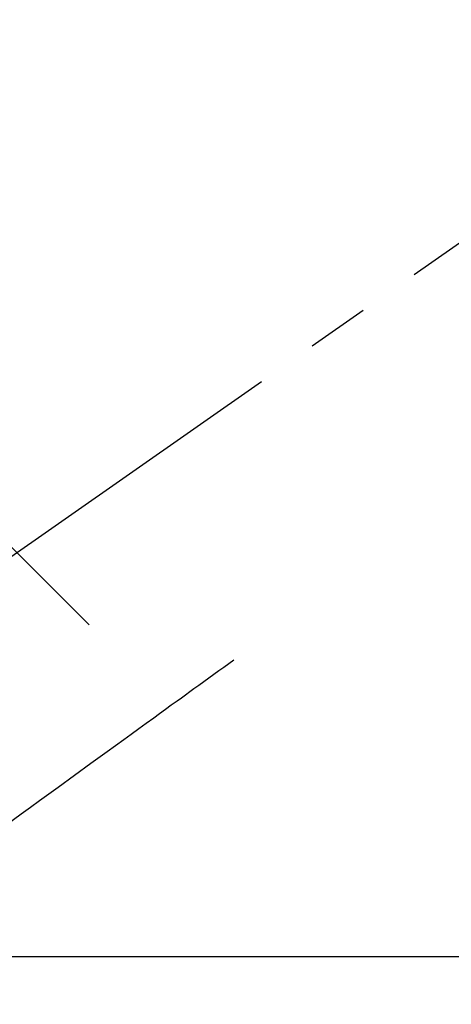
# Model space of a CAD drawing. Extents: x 163 to 26285, y -10810 to -2410.
# Drawn here: x 16075 to 16118, y -4041 to -3941 of the extents above; entities that cross this region are included whole.
import ezdxf

# ---------------------------------------------------------------- set-up
doc = ezdxf.new("R2010")
doc.units = 0
doc.header["$LTSCALE"] = 50
doc.header["$MEASUREMENT"] = 0
doc.linetypes.add('CENTER2', pattern=[1.125, 0.75, -0.125, 0.125, -0.125])
doc.linetypes.add('HIDDEN', pattern=[0.375, 0.25, -0.125])
doc.layers.get('0').update_dxf_attribs({"linetype": 'CONTINUOUS'})
doc.layers.add('150-機器', color=8, linetype='CONTINUOUS')
doc.layers.add('160-文字', color=254, linetype='CONTINUOUS')
doc.styles.add('KH001', font='txt')
doc.dimstyles.new('KH1xx030', dxfattribs={"dimscale": 30, "dimtxt": 2, "dimasz": 0.6, "dimexe": 0.3, "dimexo": 1.2, "dimgap": 0.5, "dimtad": 3, "dimdec": 1, "dimdsep": 46, "dimlunit": 6, "dimtxsty": 'KH001', "dimblk": 'DOT', "dimcen": 1, "dimdle": 1, "dimclrd": 256, "dimclre": 256, "dimclrt": 256, "dimadec": 0, "dimazin": 0, "dimtfac": 1, "dimtdec": 1, "dimtix": 1, "dimtmove": 2, "dimatfit": 3, "dimldrblk": 'CLOSEDBLANK', "dimfxl": 1, "dimtolj": 1, "dimtzin": 0, "dimlwd": -1, "dimlwe": -1, "dimarcsym": 0})

# ---------------------------------------------------------------- blocks, each defined once
blk = doc.blocks.new('_ClosedBlank')
at = {"color": 0, "linetype": 'ByBlock', "lineweight": -2}
for p, q in [((-1, 0.1667), (0, 0)), ((-1, 0.1667), (-1, -0.1667)), ((0, 0), (-1, -0.1667))]:
    blk.add_line(p, q, dxfattribs=at)
blk = doc.blocks.new('_Dot')
at = {"color": 0, "linetype": 'ByBlock', "lineweight": -2}
blk.add_line((-0.5, 0), (-1, 0), dxfattribs=at)
at = {"color": 0, "linetype": 'ByBlock', "const_width": 0.5}
blk.add_lwpolyline([(-0.25, 0, 1), (0.25, 0, 1)], format="xyb", close=True, dxfattribs=at)

msp = doc.modelspace()

# ---------------------------------------------------------------- linework, layer by layer
at = {"layer": '150-機器', "color": 13, "linetype": 'CENTER2'}
msp.add_line((16145.06, -3945.656), (15901.042, -4116.52), dxfattribs=at)
at = {"layer": '150-機器', "color": 13, "linetype": 'HIDDEN'}
msp.add_lwpolyline([(16096.19, -4005.941), (16095.69, -4006.304), (16095.19, -4006.666), (16094.69, -4007.029), (16094.189, -4007.391), (16093.69, -4007.754), (16093.191, -4008.116), (16092.691, -4008.478), (16092.192, -4008.84), (16091.771, -4009.145), (16091.35, -4009.45), (16090.928, -4009.756), (16090.507, -4010.061), (16089.917, -4010.489), (16089.326, -4010.917), (16088.735, -4011.345), (16088.145, -4011.774), (16087.389, -4012.321), (16086.634, -4012.869), (16085.879, -4013.417), (16085.123, -4013.964), (16083.475, -4015.159), (16081.826, -4016.355), (16080.177, -4017.55), (16078.529, -4018.745), (16077.599, -4019.419), (16076.669, -4020.094), (16075.738, -4020.768), (16074.808, -4021.442), (16073.253, -4022.57)], dxfattribs=at)
at = {"layer": '150-機器', "color": 2, "linetype": 'Continuous'}
msp.add_lwpolyline([(16435.216, -4035.82), (15855.216, -4035.82, 0.414214), (15845.216, -4045.82), (15845.216, -4425.82, 0.414214), (15855.216, -4435.82), (16435.216, -4435.82, 0.414214), (16445.216, -4425.82), (16445.216, -4045.82, 0.414214)], format="xyb", close=True, dxfattribs=at)
at = {"layer": '160-文字', "color": 4, "linetype": 'Continuous', "lineweight": 20}
msp.add_line((16053.352, -3974.104), (16081.635, -4002.388), dxfattribs=at)

# ---------------------------------------------------------------- leaders
at = {"layer": '160-文字', "annotation_type": 0, "has_hookline": 1, "hookline_direction": 1}
for points, text_width in [([(16605.06, -3925.82), (16017.504, -5239.887), (15999.504, -5239.887)], 1240.203), ([(16874.508, -3933.133), (16519.998, -5522.481), (16501.998, -5522.481)], 1630.051)]:
    msp.add_leader(points, dimstyle='KH1xx030', override={"dimgap": 0.5, "dimtad": 1}, dxfattribs=dict(at, text_width=text_width))
at = {"layer": '160-文字'}
msp.add_leader([(16265.068, -3945.82), (15463.062, -4949.03)], dimstyle='KH1xx030', override={"dimgap": 0.5, "dimtad": 1}, dxfattribs=at)

doc.saveas('drawing.dxf')
